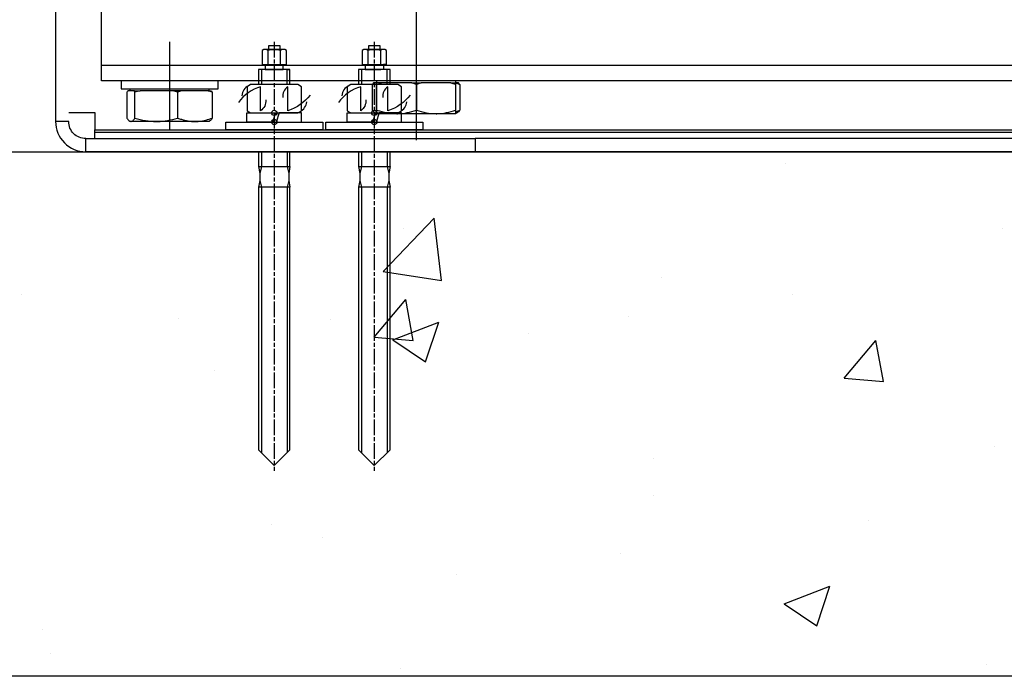
# Model space of a CAD drawing. Units: millimetres. Extents: x 0 to 277423, y -1027 to 8537.
# Drawn here: x 1043 to 1419, y 644 to 895 of the extents above; entities that cross this region are included whole.
import ezdxf

# ---------------------------------------------------------------- set-up
doc = ezdxf.new("R2010")
doc.units = ezdxf.units.MM
doc.linetypes.add('AM_ISO08W050x2', pattern=[9, 6, -0.75, 1.5, -0.75])
doc.layers.add('卧式主机', color=4, linetype='Continuous')

msp = doc.modelspace()

# ---------------------------------------------------------------- hatches: boundary and pattern name
h = msp.add_hatch()
h.set_pattern_fill('AR-CONC', color=256, scale=25)
h.set_pattern_definition([(50, (-3455.37, 68.94), (179.315, -15.688), [18.75, -206.25]), (355, (-3455.37, 68.94), (-34.688, 188.048), [15, -165]), (100.4514, (-3440.43, 67.63), (144.627, 172.36), [15.935, -175.2855]), (46.1842, (-3455.37, 118.94), (266.81, -41.38), [28.125, -309.375]), (96.6356, (-3433.13, 115.5), (233.665, 243.53), [23.903, -262.928]), (351.184, (-3455.37, 118.94), (233.665, 243.53), [22.5, -247.5]), (21, (-3430.37, 106.44), (149.2268, -100.6547), [18.75, -206.25]), (326, (-3430.37, 106.44), (60.829, 181.2875), [15, -165]), (71.4514, (-3417.93, 98.05), (210.0556, 80.633), [15.935, -175.2855]), (37.5, (-3455.37, 68.94), (3.03996, 83.22346), [0, -163, 0, -167.5, 0, -165.625]), (7.5, (-3455.37, 68.94), (65.7674, 98.6029), [0, -95.5, 0, -159.25, 0, -63.125]), (327.5, (-3511.12, 68.94), (133.4556, -5.6387), [0, -62.5, 0, -195, 0, -258.75]), (317.5, (-3536.12, 68.94), (145.7965, 25.0262), [0, -81.25, 0, -129.5, 0, -183.75])])
h.paths.add_polyline_path([(750.132, 644.44), (750.132, 739.612), (750.132, 834.783), (750.132, 929.955), (750.132, 1025.126), (750.132, 1120.298), (750.132, 1215.469), (750.132, 1310.64), (750.132, 1405.812), (750.132, 1500.983), (750.132, 1596.155), (750.132, 1691.326), (768.314, 1691.326), (786.495, 1691.326), (804.677, 1691.326), (822.859, 1691.326), (841.041, 1691.326), (859.223, 1691.326), (877.405, 1691.326), (895.586, 1691.326), (913.768, 1691.326), (931.95, 1691.326), (950.132, 1691.326), (950.132, 1614.337), (950.132, 1537.347), (950.132, 1460.357), (950.132, 1383.368), (950.132, 1306.378), (950.132, 1229.388), (950.132, 1152.399), (950.132, 1075.409), (950.132, 998.42), (950.132, 921.43), (950.132, 844.44), (1072.859, 844.44), (1195.586, 844.44), (1318.314, 844.44), (1441.041, 844.44), (1563.768, 844.44), (1686.495, 844.44), (1809.223, 844.44), (1931.95, 844.44), (2054.677, 844.44), (2177.405, 844.44), (2300.132, 844.44), (2300.132, 919.612), (2300.132, 994.783), (2300.132, 1069.955), (2300.132, 1145.126), (2300.132, 1220.298), (2300.132, 1295.469), (2300.132, 1370.64), (2300.132, 1445.812), (2300.132, 1520.983), (2300.132, 1596.155), (2300.132, 1671.326), (2310.314, 1671.326), (2320.495, 1671.326), (2330.677, 1671.326), (2340.859, 1671.326), (2351.041, 1671.326), (2361.223, 1671.326), (2371.405, 1671.326), (2381.586, 1671.326), (2391.768, 1671.326), (2401.95, 1671.326), (2412.132, 1671.326), (2412.132, 1673.246), (2412.132, 1675.165), (2412.132, 1677.085), (2412.132, 1679.004), (2412.132, 1680.924), (2412.132, 1682.843), (2412.132, 1684.762), (2412.132, 1686.682), (2412.132, 1688.601), (2412.132, 1690.521), (2412.132, 1692.44), (2444.998, 1692.339), (2477.864, 1692.238), (2510.731, 1692.136), (2543.597, 1692.035), (2576.463, 1691.934), (2609.329, 1691.833), (2642.196, 1691.731), (2675.062, 1691.63), (2707.928, 1691.529), (2740.794, 1691.428), (2773.661, 1691.326), (2772.431, 1687.109), (2771.201, 1682.892), (2769.971, 1678.676), (2768.741, 1674.459), (2767.511, 1670.242), (2766.281, 1666.025), (2765.051, 1661.808), (2763.821, 1657.591), (2762.592, 1653.374), (2761.362, 1649.157), (2760.132, 1644.94), (2761.814, 1642.395), (2763.495, 1639.849), (2765.177, 1637.304), (2766.859, 1634.758), (2768.541, 1632.213), (2770.223, 1629.668), (2771.905, 1627.122), (2773.586, 1624.577), (2775.268, 1622.031), (2776.95, 1619.486), (2778.632, 1616.94), (2777.359, 1614.122), (2776.086, 1611.304), (2774.814, 1608.486), (2773.541, 1605.668), (2772.268, 1602.849), (2770.995, 1600.031), (2769.723, 1597.213), (2768.45, 1594.395), (2767.177, 1591.577), (2765.905, 1588.758), (2764.632, 1585.94), (2766.132, 1583.213), (2767.632, 1580.486), (2769.132, 1577.758), (2770.632, 1575.031), (2772.132, 1572.304), (2773.632, 1569.577), (2775.132, 1566.849), (2776.632, 1564.122), (2778.132, 1561.395), (2779.632, 1558.668), (2781.132, 1555.94), (2780.453, 1554.612), (2779.773, 1553.283), (2779.094, 1551.955), (2778.415, 1550.626), (2777.736, 1549.298), (2777.057, 1547.969), (2776.377, 1546.64), (2775.698, 1545.312), (2775.019, 1543.983), (2774.34, 1542.655), (2773.661, 1541.326), (2748.794, 1541.326), (2723.928, 1541.326), (2699.062, 1541.326), (2674.196, 1541.326), (2649.329, 1541.326), (2624.463, 1541.326), (2599.597, 1541.326), (2574.731, 1541.326), (2549.864, 1541.326), (2524.998, 1541.326), (2500.132, 1541.326), (2500.132, 1459.791), (2500.132, 1378.256), (2500.132, 1296.721), (2500.132, 1215.186), (2500.132, 1133.651), (2500.132, 1052.116), (2500.132, 970.581), (2500.132, 889.046), (2500.132, 807.51), (2500.132, 725.975), (2500.132, 644.44), (2341.041, 644.44), (2181.95, 644.44), (2022.859, 644.44), (1863.768, 644.44), (1704.677, 644.44), (1545.586, 644.44), (1386.495, 644.44), (1227.405, 644.44), (1068.314, 644.44), (909.223, 644.44)])

# ---------------------------------------------------------------- linework, layer by layer
for points in [[(2022.859, 644.44), (1863.768, 644.44), (1704.677, 644.44), (1545.586, 644.44), (1386.495, 644.44), (1227.405, 644.44), (1068.314, 644.44), (909.223, 644.44), (750.132, 644.44), (750.132, 739.612), (750.132, 834.783), (750.132, 929.955), (750.132, 1025.126), (750.132, 1120.298), (750.132, 1215.469), (750.132, 1310.64), (750.132, 1405.812), (750.132, 1500.983), (750.132, 1596.155), (750.132, 1691.326)], [(950.132, 1691.326), (950.132, 1614.337), (950.132, 1537.347), (950.132, 1460.357), (950.132, 1383.368), (950.132, 1306.378), (950.132, 1229.388), (950.132, 1152.399), (950.132, 1075.409), (950.132, 998.42), (950.132, 921.43), (950.132, 844.44), (1072.859, 844.44), (1195.586, 844.44), (1318.314, 844.44), (1441.041, 844.44), (1563.768, 844.44), (1686.495, 844.44), (1809.223, 844.44), (1931.95, 844.44), (2054.677, 844.44)]]:
    msp.add_lwpolyline(points)
at = {"layer": '卧式主机', "color": 4}
for p, q in [((1194.132, 1001.44), (1194.132, 848.846)), ((1100.132, 886.273), (1100.132, 852.94)), ((1074.132, 877.44), (1804.132, 877.44)), ((1135.126, 875.827), (1134.053, 875.827)), ((1144.979, 875.827), (1146.053, 875.827)), ((1173.285, 875.827), (1172.212, 875.827)), ((1179.132, 870.64), (1179.132, 871.44)), ((1209.132, 871.44), (1209.132, 870.64)), ((1085.132, 867.64), (1085.132, 868.44)), ((1115.132, 868.44), (1115.132, 867.64)), ((1186.768, 870.64), (1181.023, 870.64)), ((1192.513, 870.64), (1186.768, 870.64)), ((1192.513, 870.64), (1192.96, 870.64)), ((1192.96, 870.64), (1193.407, 870.64)), ((1193.407, 870.64), (1193.855, 870.64)), ((1193.855, 870.64), (1194.303, 870.64)), ((1194.303, 870.64), (1194.751, 870.64)), ((1194.751, 870.64), (1195.198, 870.64)), ((1195.198, 870.64), (1195.645, 870.64)), ((1195.645, 870.64), (1196.091, 870.64)), ((1201.767, 870.64), (1196.091, 870.64)), ((1207.443, 870.64), (1201.767, 870.64)), ((1207.443, 870.64), (1207.7, 870.64)), ((1207.7, 870.64), (1207.946, 870.64)), ((1207.946, 870.64), (1208.182, 870.64)), ((1208.182, 870.64), (1208.407, 870.64)), ((1208.407, 870.64), (1208.622, 870.64)), ((1208.622, 870.64), (1208.825, 870.64)), ((1208.825, 870.64), (1209.018, 870.64)), ((1209.018, 870.64), (1209.2, 870.64)), ((1209.444, 870.64), (1209.2, 870.64)), ((1068.132, 849.44), (1216.632, 849.44)), ((1071.632, 849.44), (1071.632, 851.74)), ((1216.632, 849.44), (1216.632, 844.44)), ((1771.632, 849.44), (1216.632, 849.44)), ((1417.932, 844.44), (1106.932, 844.44)), ((1417.932, 844.44), (1106.932, 844.44)), ((1134.495, 833.52), (1134.053, 830.895)), ((1172.654, 833.52), (1172.212, 830.895))]:
    msp.add_line(p, q, dxfattribs=at)
at = {"layer": '卧式主机', "color": 4, "linetype": 'AM_ISO08W050x2'}
for p, q in [((1140.053, 886.32), (1140.053, 722.728)), ((1178.212, 886.32), (1178.212, 722.728))]:
    msp.add_line(p, q, dxfattribs=at)
at = {"layer": '卧式主机', "color": 4}
for points in [[(1056.632, 1029.44), (1056.632, 855.94, 0.4142136), (1068.132, 844.44)], [(1137.742, 877.69), (1137.742, 883.079, 0.2679492), (1135.707, 883.237)], [(1144.398, 883.237, 0.2679492), (1142.363, 883.079), (1142.363, 877.69)], [(1175.901, 877.69), (1175.901, 883.079, 0.2679492), (1173.866, 883.237)], [(1182.558, 883.237, 0.2679492), (1180.523, 883.079), (1180.523, 877.69)], [(1136.838, 864.191, -0.2679492), (1134.855, 860.046), (1134.855, 869.235, 0.1549598), (1126.364, 863.238)], [(1153.741, 866.043, -0.1549598), (1145.25, 860.046), (1145.25, 869.235, 0.2679492), (1143.267, 865.089)], [(1174.997, 864.191, -0.2679492), (1173.014, 860.046), (1173.014, 869.235, 0.1549598), (1164.524, 863.238)], [(1191.9, 866.043, -0.1549598), (1183.409, 860.046), (1183.409, 869.235, 0.2679492), (1181.427, 865.089)], [(1826.632, 855.94, -0.4142136), (1815.132, 844.44), (1216.632, 844.44), (1068.132, 844.44), (1068.132, 849.44, -0.4142136), (1061.632, 855.94), (1056.632, 855.94)]]:
    msp.add_lwpolyline(points, format="xyb", dxfattribs=at)
for points in [[(1804.132, 884.44), (1804.132, 882.183), (1804.132, 879.994), (1804.132, 877.94), (1804.132, 876.084), (1804.132, 874.482), (1804.132, 873.182), (1804.132, 872.224), (1804.132, 871.638), (1804.132, 871.44), (1074.132, 871.44), (1074.132, 871.638), (1074.132, 872.224), (1074.132, 873.182), (1074.132, 874.482), (1074.132, 876.084), (1074.132, 877.94), (1074.132, 879.994), (1074.132, 882.183), (1074.132, 884.44), (1074.132, 991.44), (1804.132, 991.44), (1804.132, 884.44), (1803.632, 884.44)], [(1144.673, 877.69), (1144.673, 883.079), (1144.053, 883.437), (1136.053, 883.437), (1135.433, 883.079), (1135.433, 877.69), (1136.603, 877.69), (1143.503, 877.69)], [(1182.832, 877.69), (1182.832, 883.079), (1182.212, 883.437), (1174.212, 883.437), (1173.592, 883.079), (1173.592, 877.69), (1174.762, 877.69), (1181.662, 877.69)], [(1146.053, 870.04), (1146.053, 875.827), (1134.053, 875.827), (1134.053, 870.04)], [(1144.979, 870.04), (1144.979, 875.827), (1135.126, 875.827), (1135.126, 870.04)], [(1136.603, 877.69), (1136.603, 875.827), (1137.553, 875.827), (1142.553, 875.827), (1143.503, 875.827), (1143.503, 877.69), (1144.673, 877.69)], [(1184.212, 870.04), (1184.212, 875.827), (1172.212, 875.827), (1172.212, 870.04)], [(1183.138, 870.04), (1183.138, 875.827), (1173.285, 875.827), (1173.285, 870.04)], [(1174.762, 877.69), (1174.762, 875.827), (1175.712, 875.827), (1180.712, 875.827)], [(1182.832, 877.69), (1181.662, 877.69), (1181.662, 875.827)], [(1081.632, 871.44), (1081.632, 868.44), (1081.718, 868.44), (1082.146, 868.44), (1082.924, 868.44), (1084.037, 868.44), (1085.463, 868.44), (1087.174, 868.44), (1089.138, 868.44), (1091.316, 868.44), (1093.665, 868.44), (1096.14, 868.44), (1098.693, 868.44), (1101.274, 868.44), (1103.833, 868.44), (1106.319, 868.44), (1108.686, 868.44), (1110.885, 868.44), (1112.876, 868.44), (1114.618, 868.44), (1116.078, 868.44), (1117.229, 868.44), (1118.046, 868.44), (1118.514, 868.44), (1118.632, 868.44), (1118.632, 871.44)], [(1086.792, 867.64), (1087.057, 867.64), (1087.332, 867.64), (1087.617, 867.64), (1087.911, 867.64), (1088.214, 867.64), (1088.525, 867.64), (1088.846, 867.64), (1086.903, 867.1)], [(1114.851, 867.64), (1109.814, 867.64), (1104.777, 867.64), (1104.345, 867.64), (1103.911, 867.64), (1103.474, 867.64), (1103.034, 867.64), (1102.592, 867.64), (1102.148, 867.64), (1101.702, 867.64), (1101.256, 867.64), (1095.051, 867.64), (1088.846, 867.64)], [(1179.223, 870.1), (1181.023, 870.64), (1180.759, 870.64), (1180.505, 870.64), (1180.261, 870.64), (1180.028, 870.64), (1179.805, 870.64), (1179.593, 870.64), (1179.392, 870.64), (1179.202, 870.64), (1179.133, 870.64), (1179.064, 870.64)], [(1196.091, 870.64), (1194.313, 870.1), (1192.513, 870.64)], [(1061.632, 859.44), (1071.632, 859.44), (1071.632, 852.74), (1811.632, 852.74), (1811.632, 851.74), (1811.632, 849.44)], [(1179.132, 858.94), (1179.131, 858.941), (1178.563, 859.269)], [(1209.701, 859.269), (1209.133, 858.941), (1209.132, 858.94)], [(1811.632, 851.74), (1071.632, 851.74), (1071.632, 852.74)], [(1134.053, 844.44), (1134.053, 838.759), (1146.053, 838.759), (1146.053, 844.44)], [(1135.126, 844.44), (1135.126, 838.759), (1134.495, 836.134)], [(1144.979, 844.44), (1144.979, 838.759), (1145.611, 836.134)], [(1172.212, 844.44), (1172.212, 838.759), (1184.212, 838.759), (1184.212, 844.44)], [(1173.285, 844.44), (1173.285, 838.759), (1172.654, 836.134)], [(1183.138, 844.44), (1183.138, 838.759), (1183.77, 836.134)], [(1146.053, 838.759), (1145.611, 836.134), (1145.611, 833.52), (1146.053, 830.895), (1134.053, 830.895), (1134.053, 730.827), (1140.053, 724.827), (1146.053, 730.827), (1146.053, 830.895)], [(1134.053, 838.759), (1134.495, 836.134), (1134.495, 833.52), (1135.126, 830.895), (1135.126, 729.753)], [(1184.212, 838.759), (1183.77, 836.134), (1183.77, 833.52), (1184.212, 830.895), (1172.212, 830.895), (1172.212, 730.827), (1178.212, 724.827), (1184.212, 730.827), (1184.212, 830.895)], [(1172.212, 838.759), (1172.654, 836.134), (1172.654, 833.52), (1173.285, 830.895), (1173.285, 729.753)], [(1145.611, 833.52), (1144.979, 830.895), (1144.979, 729.753)], [(1183.77, 833.52), (1183.138, 830.895), (1183.138, 729.753)]]:
    msp.add_lwpolyline(points, dxfattribs=at)
for points in [[(1137.818, 884.827), (1137.818, 883.437), (1142.287, 883.437), (1142.287, 884.827)], [(1175.978, 884.827), (1175.978, 883.437), (1180.446, 883.437), (1180.446, 884.827)], [(1149.053, 870.04), (1131.053, 870.04), (1129.658, 869.235), (1129.658, 860.046), (1131.053, 859.24), (1140.49, 859.24), (1139.353, 855.74), (1129.653, 855.74), (1129.653, 859.24), (1131.053, 859.24), (1149.053, 859.24), (1150.448, 860.046), (1150.448, 869.235)], [(1187.212, 870.04), (1169.212, 870.04), (1167.817, 869.235), (1167.817, 860.046), (1169.212, 859.24), (1178.649, 859.24), (1177.512, 855.74), (1167.812, 855.74), (1167.812, 859.24), (1169.212, 859.24), (1187.212, 859.24), (1188.607, 860.046), (1188.607, 869.235)], [(1149.053, 859.24), (1141.89, 859.24), (1140.753, 855.74), (1150.453, 855.74), (1150.453, 859.24)], [(1187.212, 859.24), (1180.049, 859.24), (1178.912, 855.74), (1188.612, 855.74), (1188.612, 859.24)], [(1129.653, 855.74), (1139.353, 855.74), (1140.753, 855.74), (1150.453, 855.74), (1158.553, 855.74), (1158.553, 852.74), (1121.553, 852.74), (1121.553, 855.74)], [(1167.812, 855.74), (1177.512, 855.74), (1178.912, 855.74), (1188.612, 855.74), (1196.712, 855.74), (1196.712, 852.74), (1159.712, 852.74), (1159.712, 855.74)]]:
    msp.add_lwpolyline(points, close=True, dxfattribs=at)
for centre in [(1140.053, 859.24), (1140.053, 859.24), (1178.212, 859.24), (1178.212, 859.24), (1140.053, 855.74), (1178.212, 855.74)]:
    msp.add_circle(centre, 1, dxfattribs=at)
for centre, radius, start, end in [((1140.053, 875.801), 7.636, 72.38753, 107.61247), ((1178.212, 875.801), 7.636, 72.38753, 107.61247), ((1132.256, 865.445), 4.595, 115.56153, 175.56153), ((1170.416, 865.445), 4.595, 115.56153, 175.56153), ((1147.849, 863.836), 4.595, 295.56153, 355.56153), ((1186.008, 863.836), 4.595, 295.56153, 355.56153)]:
    msp.add_arc(centre, radius, start, end, dxfattribs=at)
for points, knots in [([(1086.792, 867.64), (1086.707, 867.64), (1086.622, 867.64), (1086.537, 867.64), (1086.147, 867.64), (1085.758, 867.64), (1085.369, 867.64), (1084.98, 867.64), (1084.59, 867.64), (1084.201, 867.64), (1084.079, 867.46), (1083.957, 867.28), (1083.835, 867.1), (1083.835, 863.827), (1083.835, 860.553), (1083.835, 857.28), (1084.084, 856.906), (1084.587, 856.15), (1085.107, 856.01), (1085.369, 855.94), (1085.295, 855.94), (1085.222, 855.94), (1085.148, 855.94), (1085.143, 855.94), (1085.137, 855.94), (1085.132, 855.94), (1085.039, 855.994), (1084.946, 856.047), (1084.854, 856.101)], [0, 0, 0, 0, 1, 1, 1, 2, 2, 2, 3, 3, 3, 4, 4, 4, 5, 5, 5, 5.4954585, 6, 6, 6, 7, 7, 7, 8, 8, 8, 9, 9, 9, 9]), ([(1103.199, 867.1), (1103.199, 863.827), (1103.199, 860.553), (1103.199, 857.28), (1103.675, 857.11), (1104.987, 856.64), (1107.191, 856.076), (1108.936, 855.986), (1109.814, 855.94), (1109.288, 855.94), (1108.762, 855.94), (1108.236, 855.94), (1107.663, 855.94), (1107.091, 855.94), (1106.519, 855.94), (1105.91, 855.94), (1105.301, 855.94), (1104.692, 855.94), (1104.058, 855.94), (1103.423, 855.94), (1102.788, 855.94), (1102.138, 855.94), (1101.488, 855.94), (1100.839, 855.94), (1100.185, 855.94), (1099.531, 855.94), (1098.877, 855.94), (1098.23, 855.94), (1097.583, 855.94), (1096.937, 855.94), (1096.308, 855.94), (1095.679, 855.94), (1095.051, 855.94), (1094.451, 855.94), (1093.852, 855.94), (1093.252, 855.94), (1092.692, 855.94), (1092.132, 855.94), (1091.571, 855.94), (1091.06, 855.94), (1090.548, 855.94), (1090.037, 855.94), (1089.583, 855.94), (1089.129, 855.94), (1088.675, 855.94), (1088.286, 855.94), (1087.898, 855.94), (1087.509, 855.94), (1087.193, 855.94), (1086.876, 855.94), (1086.559, 855.94), (1086.32, 855.94), (1086.081, 855.94), (1085.842, 855.94), (1085.684, 855.94), (1085.527, 855.94), (1085.369, 855.94), (1085.405, 855.942), (1085.681, 855.954), (1086.2, 856.247), (1086.667, 856.933), (1086.903, 857.28), (1086.903, 860.553), (1086.903, 863.827), (1086.903, 867.1), (1086.781, 867.28), (1086.659, 867.46), (1086.537, 867.64)], [0, 0, 0, 0, 1, 1, 1, 1.2205411, 1.6077421, 2, 2, 2, 3, 3, 3, 4, 4, 4, 5, 5, 5, 6, 6, 6, 7, 7, 7, 8, 8, 8, 9, 9, 9, 10, 10, 10, 11, 11, 11, 12, 12, 12, 13, 13, 13, 14, 14, 14, 15, 15, 15, 16, 16, 16, 17, 17, 17, 18, 18, 18, 18.0701045, 18.5307915, 19, 19, 19, 20, 20, 20, 21, 21, 21, 21]), ([(1104.777, 867.64), (1104.728, 867.625), (1104.199, 867.463), (1103.675, 867.273), (1103.199, 867.1), (1102.551, 867.28), (1101.904, 867.46), (1101.256, 867.64)], [0, 0, 0, 0, 0.0921514, 1, 1, 1, 2, 2, 2, 2]), ([(1116.428, 867.1), (1115.902, 867.28), (1115.377, 867.46), (1114.851, 867.64), (1114.914, 867.64), (1114.978, 867.64), (1115.042, 867.64), (1115.102, 867.64), (1115.162, 867.64), (1115.222, 867.64), (1115.279, 867.64), (1115.335, 867.64), (1115.391, 867.64), (1115.444, 867.64), (1115.496, 867.64), (1115.549, 867.64), (1115.597, 867.64), (1115.646, 867.64), (1115.695, 867.64), (1115.74, 867.64), (1115.784, 867.64), (1115.829, 867.64), (1115.87, 867.64), (1115.911, 867.64), (1115.952, 867.64), (1115.989, 867.64), (1116.026, 867.64), (1116.063, 867.64), (1116.185, 867.46), (1116.306, 867.28), (1116.428, 867.1), (1116.428, 863.827), (1116.428, 860.553), (1116.428, 857.28), (1116.18, 856.883), (1115.833, 856.329), (1115.475, 856.201), (1115.373, 856.165)], [0, 0, 0, 0, 1, 1, 1, 2, 2, 2, 3, 3, 3, 4, 4, 4, 5, 5, 5, 6, 6, 6, 7, 7, 7, 8, 8, 8, 9, 9, 9, 10, 10, 10, 11, 11, 11, 11.7164241, 12, 12, 12, 12]), ([(1200.017, 858.94), (1199.399, 858.94), (1198.782, 858.94), (1198.165, 858.94), (1197.525, 858.94), (1196.885, 858.94), (1196.245, 858.94), (1195.593, 858.94), (1194.941, 858.94), (1194.289, 858.94), (1193.636, 858.94), (1192.982, 858.94), (1192.329, 858.94), (1191.687, 858.94), (1191.044, 858.94), (1190.401, 858.94), (1189.78, 858.94), (1189.158, 858.94), (1188.537, 858.94), (1187.947, 858.94), (1187.358, 858.94), (1186.768, 858.94), (1186.22, 858.94), (1185.673, 858.94), (1185.125, 858.94), (1184.629, 858.94), (1184.133, 858.94), (1183.637, 858.94), (1183.2, 858.94), (1182.764, 858.94), (1182.328, 858.94), (1181.959, 858.94), (1181.59, 858.94), (1181.221, 858.94), (1180.925, 858.94), (1180.63, 858.94), (1180.334, 858.94), (1180.118, 858.94), (1179.901, 858.94), (1179.684, 858.94), (1179.55, 858.94), (1179.416, 858.94), (1179.281, 858.94), (1179.232, 858.94), (1179.182, 858.94), (1179.133, 858.94), (1179.125, 858.958), (1179.106, 859.003), (1179.076, 859.425), (1179.053, 859.996), (1179.042, 860.28), (1179.042, 863.553), (1179.042, 866.827), (1179.042, 870.1), (1179.049, 870.28), (1179.057, 870.46), (1179.064, 870.64), (1178.682, 870.64), (1178.3, 870.64), (1177.919, 870.64), (1177.736, 870.46), (1177.553, 870.28), (1177.37, 870.1), (1177.37, 866.827), (1177.37, 863.553), (1177.37, 860.28), (1177.743, 859.891), (1178.325, 859.283), (1178.927, 859.153), (1179.143, 859.106)], [0, 0, 0, 0, 1, 1, 1, 2, 2, 2, 3, 3, 3, 4, 4, 4, 5, 5, 5, 6, 6, 6, 7, 7, 7, 8, 8, 8, 9, 9, 9, 10, 10, 10, 11, 11, 11, 12, 12, 12, 13, 13, 13, 14, 14, 14, 15, 15, 15, 15.2393566, 15.6214433, 16, 16, 16, 17, 17, 17, 18, 18, 18, 19, 19, 19, 20, 20, 20, 21, 21, 21, 21.6409005, 22, 22, 22, 22]), ([(1179.133, 858.94), (1179.144, 858.985), (1179.168, 859.074), (1179.199, 859.635), (1179.217, 860.109), (1179.223, 860.28), (1179.223, 863.553), (1179.223, 866.827), (1179.223, 870.1), (1179.217, 870.273), (1179.209, 870.463), (1179.202, 870.625), (1179.202, 870.64)], [0, 0, 0, 0, 0.3868702, 0.7794586, 1, 1, 1, 2, 2, 2, 2.9078564, 3, 3, 3, 3]), ([(1194.313, 870.1), (1194.313, 866.827), (1194.313, 863.553), (1194.313, 860.28), (1195.523, 859.905), (1197.967, 859.15), (1200.493, 859.01), (1201.767, 858.94), (1201.184, 858.94), (1200.6, 858.94), (1200.017, 858.94)], [0, 0, 0, 0, 1, 1, 1, 1.4954581, 2, 2, 2, 3, 3, 3, 3]), ([(1209.221, 870.1), (1209.221, 866.827), (1209.221, 863.553), (1209.221, 860.28), (1209.215, 860.109), (1209.197, 859.64), (1209.167, 859.076), (1209.143, 858.986), (1209.131, 858.94), (1209.095, 858.94), (1209.059, 858.94), (1209.023, 858.94), (1208.902, 858.94), (1208.781, 858.94), (1208.66, 858.94), (1208.457, 858.94), (1208.253, 858.94), (1208.049, 858.94), (1207.766, 858.94), (1207.483, 858.94), (1207.2, 858.94), (1206.842, 858.94), (1206.485, 858.94), (1206.127, 858.94), (1205.701, 858.94), (1205.275, 858.94), (1204.849, 858.94), (1204.361, 858.94), (1203.874, 858.94), (1203.387, 858.94), (1202.847, 858.94), (1202.307, 858.94), (1201.767, 858.94), (1201.944, 858.942), (1203.282, 858.954), (1205.805, 859.247), (1208.076, 859.933), (1209.221, 860.28)], [0, 0, 0, 0, 1, 1, 1, 1.2205419, 1.607743, 2, 2, 2, 3, 3, 3, 4, 4, 4, 5, 5, 5, 6, 6, 6, 7, 7, 7, 8, 8, 8, 9, 9, 9, 10, 10, 10, 10.0701034, 10.5307916, 11, 11, 11, 11]), ([(1209.2, 870.64), (1209.201, 870.625), (1209.208, 870.463), (1209.215, 870.273), (1209.221, 870.1), (1208.629, 870.28), (1208.036, 870.46), (1207.443, 870.64)], [0, 0, 0, 0, 0.0921512, 1, 1, 1, 2, 2, 2, 2]), ([(1210.894, 870.1), (1210.457, 870.273), (1209.975, 870.463), (1209.489, 870.625), (1209.444, 870.64), (1209.495, 870.64), (1209.546, 870.64), (1209.598, 870.64), (1209.645, 870.64), (1209.692, 870.64), (1209.74, 870.64), (1209.783, 870.64), (1209.827, 870.64), (1209.87, 870.64), (1209.91, 870.64), (1209.95, 870.64), (1209.989, 870.64), (1210.025, 870.64), (1210.06, 870.64), (1210.096, 870.64), (1210.128, 870.64), (1210.159, 870.64), (1210.191, 870.64), (1210.219, 870.64), (1210.246, 870.64), (1210.274, 870.64), (1210.298, 870.64), (1210.321, 870.64), (1210.345, 870.64), (1210.528, 870.46), (1210.711, 870.28), (1210.894, 870.1)], [0, 0, 0, 0, 0.9078532, 1, 1, 1, 2, 2, 2, 3, 3, 3, 4, 4, 4, 5, 5, 5, 6, 6, 6, 7, 7, 7, 8, 8, 8, 9, 9, 9, 10, 10, 10, 10]), ([(1210.894, 870.1), (1210.894, 866.827), (1210.894, 863.553), (1210.894, 860.28), (1210.522, 859.86), (1210.126, 859.414), (1209.717, 859.292), (1209.692, 859.284)], [0, 0, 0, 0, 1, 1, 1, 1.9391127, 2, 2, 2, 2]), ([(1179.223, 860.28), (1180.448, 859.905), (1182.922, 859.15), (1185.478, 859.01), (1186.768, 858.94), (1186.947, 858.942), (1188.301, 858.954), (1190.855, 859.247), (1193.153, 859.933), (1194.313, 860.28)], [0, 0, 0, 0, 0.4954584, 1, 1, 1, 1.0701032, 1.5307908, 2, 2, 2, 2]), ([(1209.196, 859.685), (1209.324, 859.717), (1209.898, 859.861), (1210.458, 860.097), (1210.894, 860.28)], [0, 0, 0, 0, 0.2220847, 1, 1, 1, 1]), ([(1086.903, 857.28), (1088.226, 856.906), (1090.897, 856.15), (1093.658, 856.011), (1095.051, 855.94), (1095.244, 855.942), (1096.707, 855.954), (1099.464, 856.247), (1101.947, 856.933), (1103.199, 857.28)], [0, 0, 0, 0, 0.495459, 1, 1, 1, 1.0701035, 1.5307909, 2, 2, 2, 2]), ([(1115.41, 856.101), (1115.317, 856.047), (1115.225, 855.994), (1115.132, 855.94), (1115.114, 855.94), (1115.097, 855.94), (1115.079, 855.94), (1114.982, 855.94), (1114.885, 855.94), (1114.788, 855.94), (1114.607, 855.94), (1114.426, 855.94), (1114.245, 855.94), (1113.984, 855.94), (1113.722, 855.94), (1113.461, 855.94), (1113.124, 855.94), (1112.786, 855.94), (1112.449, 855.94), (1112.042, 855.94), (1111.634, 855.94), (1111.226, 855.94), (1110.756, 855.94), (1110.285, 855.94), (1109.814, 855.94), (1110.349, 855.958), (1111.732, 856.003), (1113.955, 856.423), (1115.601, 856.993), (1116.428, 857.28)], [0, 0, 0, 0, 1, 1, 1, 2, 2, 2, 3, 3, 3, 4, 4, 4, 5, 5, 5, 6, 6, 6, 7, 7, 7, 8, 8, 8, 8.2393557, 8.6175781, 9, 9, 9, 9])]:
    msp.add_open_spline(points, degree=3, knots=knots, dxfattribs=at)

doc.saveas('drawing.dxf')
